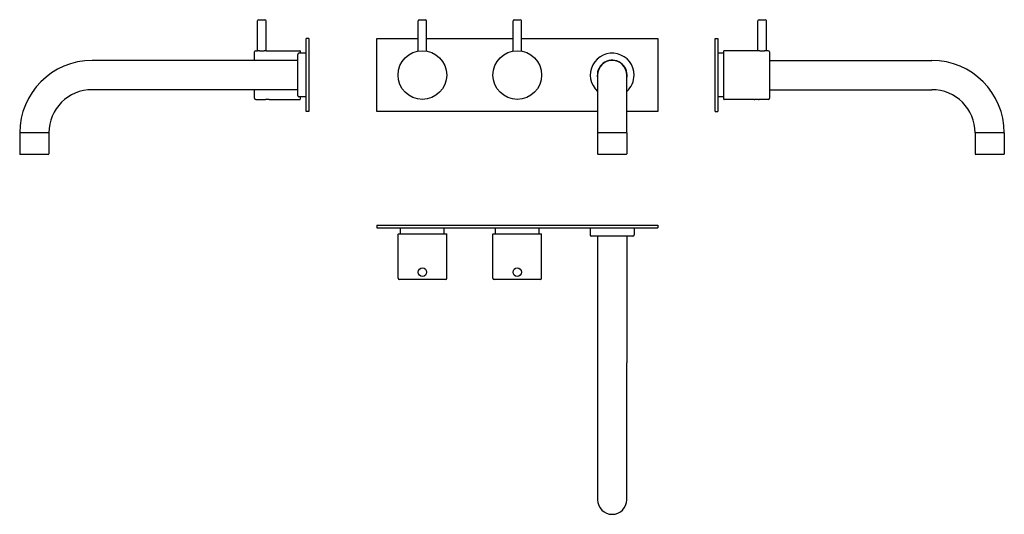
# Model space of a CAD drawing. Extents: x -8 to 801, y 557 to 963.
import ezdxf

# ---------------------------------------------------------------- set-up
doc = ezdxf.new("R2010")
doc.units = 0
doc.header["$LTSCALE"] = 10
doc.layers.get('0').update_dxf_attribs({"color": 2, "linetype": 'CONTINUOUS'})

msp = doc.modelspace()

# ---------------------------------------------------------------- linework, layer by layer
for p, q in [((188.83, 963.14), (193.83, 963.14)), ((320.73, 963.14), (325.73, 963.14)), ((398.73, 963.14), (403.73, 963.14)), ((599.95, 963.14), (602.45, 963.14)), ((602.45, 963.14), (604.95, 963.14)), ((187.83, 937.64), (187.83, 962.14)), ((194.83, 937.64), (194.83, 962.14)), ((319.73, 937.33), (319.73, 962.14)), ((326.73, 937.33), (326.73, 962.14)), ((397.73, 937.33), (397.73, 962.14)), ((404.73, 937.33), (404.73, 962.14)), ((598.95, 937.64), (598.95, 962.14)), ((605.95, 937.64), (605.95, 962.14)), ((227.83, 917.64), (227.83, 947.64)), ((229.83, 947.64), (227.83, 947.64)), ((229.83, 947.64), (229.83, 917.64)), ((285.73, 887.64), (285.73, 947.64)), ((285.73, 947.64), (319.73, 947.64)), ((326.73, 947.64), (397.73, 947.64)), ((404.73, 947.64), (516.73, 947.64)), ((516.73, 947.64), (516.73, 887.64)), ((563.95, 887.64), (563.95, 947.64)), ((563.95, 947.64), (565.95, 947.64)), ((565.95, 947.64), (565.95, 887.64)), ((185.33, 929.64), (185.33, 936.64)), ((186.33, 937.64), (187.83, 937.64)), ((194.83, 937.64), (222.63, 937.64)), ((220.83, 917.64), (220.83, 934.64)), ((227.83, 935.64), (221.83, 935.64)), ((222.83, 937.44), (222.83, 935.64)), ((570.95, 935.64), (565.95, 935.64)), ((570.95, 917.64), (570.95, 937.44)), ((598.95, 937.64), (571.15, 937.64)), ((607.45, 937.64), (605.95, 937.64)), ((608.45, 936.64), (608.45, 917.64)), ((220.83, 929.64), (51.83, 929.64)), ((608.45, 929.64), (741.95, 929.64)), ((220.83, 900.64), (220.83, 917.64)), ((227.83, 887.64), (227.83, 917.64)), ((229.83, 917.64), (229.83, 887.64)), ((467.23, 917.64), (467.23, 870.14)), ((491.23, 870.14), (491.23, 917.64)), ((570.95, 897.84), (570.95, 917.64)), ((608.45, 917.64), (608.45, 898.64)), ((220.83, 905.64), (51.83, 905.64)), ((185.33, 898.64), (185.33, 905.64)), ((227.83, 899.64), (221.83, 899.64)), ((222.83, 899.64), (222.83, 897.84)), ((570.95, 899.64), (565.95, 899.64)), ((608.45, 905.64), (741.95, 905.64)), ((186.33, 897.64), (193.73, 897.64)), ((197.93, 897.64), (222.63, 897.64)), ((595.85, 897.64), (571.15, 897.64)), ((607.45, 897.64), (600.05, 897.64)), ((229.83, 887.64), (227.83, 887.64)), ((467.23, 887.64), (285.73, 887.64)), ((516.73, 887.64), (491.23, 887.64)), ((563.95, 887.64), (565.95, 887.64)), ((16.33, 870.14), (-7.67, 870.14)), ((-7.67, 870.14), (-7.67, 852.94)), ((16.33, 870.14), (16.33, 852.94)), ((491.23, 870.14), (467.23, 870.14)), ((467.23, 870.14), (467.23, 852.94)), ((491.23, 870.14), (491.23, 852.94)), ((801.45, 870.14), (777.45, 870.14)), ((777.45, 870.14), (777.45, 852.94)), ((801.45, 870.14), (801.45, 852.94)), ((15.83, 852.44), (-7.17, 852.44)), ((490.73, 852.44), (467.73, 852.44)), ((800.95, 852.44), (777.95, 852.44)), ((285.73, 794.23), (516.73, 794.23)), ((285.73, 794.23), (285.73, 792.23)), ((516.73, 794.23), (516.73, 792.23)), ((285.73, 792.23), (516.73, 792.23)), ((303.23, 750.73), (303.23, 787.03)), ((303.43, 787.23), (343.03, 787.23)), ((305.23, 787.23), (305.23, 792.23)), ((341.23, 787.23), (341.23, 792.23)), ((343.23, 750.73), (343.23, 787.03)), ((381.23, 750.73), (381.23, 787.03)), ((381.43, 787.23), (421.03, 787.23)), ((383.23, 787.23), (383.23, 792.23)), ((419.23, 787.23), (419.23, 792.23)), ((421.23, 750.73), (421.23, 787.03)), ((461.23, 792.23), (461.23, 786.23)), ((496.23, 785.23), (462.23, 785.23)), ((467.23, 785.23), (467.23, 681.23)), ((491.23, 785.23), (491.23, 681.23)), ((497.23, 792.23), (497.23, 786.23)), ((342.23, 749.73), (304.23, 749.73)), ((420.23, 749.73), (382.23, 749.73)), ((467.23, 681.23), (467.23, 568.73)), ((491.23, 568.73), (491.23, 681.23))]:
    msp.add_line(p, q)
for centre, radius in [((323.23, 917.64), 20), ((401.23, 917.64), 20), ((323.23, 755.73), 3.5), ((401.23, 755.73), 3.5)]:
    msp.add_circle(centre, radius)
for centre, radius, start, end in [((188.83, 962.14), 1, 90, 180), ((193.83, 962.14), 1, 0, 90), ((320.73, 962.14), 1, 90, 180), ((325.73, 962.14), 1, 0, 90), ((398.73, 962.14), 1, 90, 180), ((403.73, 962.14), 1, 0, 90), ((599.95, 962.14), 1, 90, 180), ((604.95, 962.14), 1, 0, 90), ((186.33, 936.64), 1, 90, 180), ((221.83, 934.64), 1, 90, 180), ((222.63, 937.44), 0.2, 0, 90), ((479.23, 917.64), 18, 0, 228.18969), ((571.15, 937.44), 0.2, 90, 180), ((607.45, 936.64), 1, 0, 90), ((51.83, 870.14), 59.5, 90, 180), ((479.23, 917.64), 12.25, 0, 191.59527), ((479.23, 917.64), 12, 0, 180), ((741.95, 870.14), 59.5, 0, 90), ((479.23, 917.64), 18, 311.81031, 0), ((479.23, 917.64), 12.25, 348.40473, 0), ((51.83, 870.14), 35.5, 90, 180), ((186.33, 898.64), 1, 180, 270), ((221.83, 900.64), 1, 180, 270), ((607.45, 898.64), 1, 270, 0), ((741.95, 870.14), 35.5, 0, 90), ((222.63, 897.84), 0.2, 270, 0), ((571.15, 897.84), 0.2, 180, 270), ((-7.17, 852.94), 0.5, 180, 270), ((15.83, 852.94), 0.5, 270, 0), ((467.73, 852.94), 0.5, 180, 270), ((490.73, 852.94), 0.5, 270, 0), ((777.95, 852.94), 0.5, 180, 270), ((800.95, 852.94), 0.5, 270, 0), ((303.43, 787.03), 0.2, 90, 180), ((343.03, 787.03), 0.2, 0, 90), ((381.43, 787.03), 0.2, 90, 180), ((421.03, 787.03), 0.2, 0, 90), ((462.23, 786.23), 1, 180, 270), ((496.23, 786.23), 1, 270, 0), ((304.23, 750.73), 1, 180, 270), ((342.23, 750.73), 1, 270, 0), ((382.23, 750.73), 1, 180, 270), ((420.23, 750.73), 1, 270, 0), ((479.23, 568.73), 12, 180, 0)]:
    msp.add_arc(centre, radius, start, end)
for points, knots in [([(191.33, 937.33), (191.11, 937.33), (190.89, 937.34), (190.43, 937.35), (190.21, 937.36), (189.78, 937.39), (189.57, 937.41), (189.19, 937.45), (189.02, 937.47), (188.7, 937.51), (188.56, 937.53), (188.3, 937.56), (188.19, 937.58), (188.01, 937.61), (187.94, 937.62), (187.86, 937.64), (187.83, 937.64), (187.83, 937.64)], [0, 0, 0, 0, 0.660677, 0.660677, 1.321354, 1.321354, 1.98203, 1.98203, 2.642707, 2.642707, 3.303362, 3.303362, 3.964018, 3.964018, 4.624673, 4.624673, 5.285328, 5.285328, 5.285328, 5.285328]), ([(194.83, 937.64), (194.83, 937.64), (194.81, 937.64), (194.72, 937.62), (194.66, 937.61), (194.48, 937.58), (194.37, 937.56), (194.11, 937.53), (193.96, 937.51), (193.65, 937.47), (193.48, 937.45), (193.1, 937.41), (192.89, 937.39), (192.46, 937.36), (192.24, 937.35), (191.78, 937.34), (191.56, 937.33), (191.33, 937.33)], [15.855985, 15.855985, 15.855985, 15.855985, 16.51664, 16.51664, 17.177295, 17.177295, 17.83795, 17.83795, 18.498606, 18.498606, 19.159282, 19.159282, 19.819959, 19.819959, 20.480636, 20.480636, 21.141313, 21.141313, 21.141313, 21.141313]), ([(605.95, 937.64), (605.95, 937.64), (605.93, 937.64), (605.84, 937.62), (605.77, 937.61), (605.59, 937.58), (605.48, 937.56), (605.22, 937.53), (605.08, 937.51), (604.77, 937.47), (604.59, 937.45), (604.21, 937.41), (604.01, 937.39), (603.57, 937.36), (603.35, 937.35), (602.9, 937.34), (602.67, 937.33), (602.23, 937.33), (602, 937.34), (601.55, 937.35), (601.32, 937.36), (600.89, 937.39), (600.69, 937.41), (600.3, 937.45), (600.13, 937.47), (599.82, 937.51), (599.67, 937.53), (599.42, 937.56), (599.31, 937.58), (599.13, 937.61), (599.06, 937.62), (598.97, 937.64), (598.95, 937.64), (598.95, 937.64)], [5.285328, 5.285328, 5.285328, 5.285328, 5.945983, 5.945983, 6.606639, 6.606639, 7.267294, 7.267294, 7.927949, 7.927949, 8.588626, 8.588626, 9.249303, 9.249303, 9.90998, 9.90998, 10.570656, 10.570656, 11.231333, 11.231333, 11.89201, 11.89201, 12.552687, 12.552687, 13.213363, 13.213363, 13.874019, 13.874019, 14.534674, 14.534674, 15.195329, 15.195329, 15.855985, 15.855985, 15.855985, 15.855985]), ([(193.73, 897.64), (193.73, 897.64), (193.75, 897.64), (193.8, 897.65), (193.84, 897.65), (193.95, 897.66), (194.02, 897.67), (194.17, 897.68), (194.26, 897.69), (194.44, 897.7), (194.55, 897.71), (194.78, 897.72), (194.9, 897.73), (195.16, 897.74), (195.3, 897.74), (195.57, 897.75), (195.7, 897.75), (195.83, 897.75), (195.97, 897.75), (196.1, 897.75), (196.37, 897.74), (196.51, 897.74), (196.77, 897.73), (196.89, 897.72), (197.12, 897.71), (197.23, 897.7), (197.41, 897.69), (197.5, 897.68), (197.65, 897.67), (197.72, 897.66), (197.83, 897.65), (197.87, 897.65), (197.92, 897.64), (197.93, 897.64), (197.93, 897.64)], [9.500023, 9.500023, 9.500023, 9.500023, 9.895857, 9.895857, 10.29169, 10.29169, 10.687524, 10.687524, 11.083357, 11.083357, 11.479192, 11.479192, 11.875028, 11.875028, 12.270863, 12.270863, 12.666698, 12.666698, 12.666698, 13.062533, 13.062533, 13.458368, 13.458368, 13.854203, 13.854203, 14.250038, 14.250038, 14.645872, 14.645872, 15.041705, 15.041705, 15.437539, 15.437539, 15.833372, 15.833372, 15.833372, 15.833372]), ([(193.73, 897.64), (193.73, 897.64), (193.75, 897.64), (193.8, 897.65), (193.84, 897.65), (193.95, 897.66), (194.02, 897.67), (194.17, 897.68), (194.26, 897.69), (194.44, 897.7), (194.55, 897.71), (194.78, 897.72), (194.9, 897.73), (195.16, 897.74), (195.3, 897.74), (195.57, 897.75), (195.7, 897.75), (195.83, 897.75), (195.97, 897.75), (196.1, 897.75), (196.37, 897.74), (196.51, 897.74), (196.77, 897.73), (196.89, 897.72), (197.12, 897.71), (197.23, 897.7), (197.41, 897.69), (197.5, 897.68), (197.65, 897.67), (197.72, 897.66), (197.83, 897.65), (197.87, 897.65), (197.92, 897.64), (197.93, 897.64), (197.93, 897.64)], [9.500023, 9.500023, 9.500023, 9.500023, 9.895857, 9.895857, 10.29169, 10.29169, 10.687524, 10.687524, 11.083357, 11.083357, 11.479192, 11.479192, 11.875028, 11.875028, 12.270863, 12.270863, 12.666698, 12.666698, 12.666698, 13.062533, 13.062533, 13.458368, 13.458368, 13.854203, 13.854203, 14.250038, 14.250038, 14.645872, 14.645872, 15.041705, 15.041705, 15.437539, 15.437539, 15.833372, 15.833372, 15.833372, 15.833372]), ([(595.85, 897.64), (595.85, 897.64), (595.86, 897.64), (595.92, 897.65), (595.96, 897.65), (596.06, 897.66), (596.13, 897.67), (596.28, 897.68), (596.37, 897.69), (596.56, 897.7), (596.66, 897.71), (596.89, 897.72), (597.02, 897.73), (597.27, 897.74), (597.41, 897.74), (597.68, 897.75), (597.82, 897.75), (598.08, 897.75), (598.22, 897.75), (598.49, 897.74), (598.62, 897.74), (598.88, 897.73), (599.01, 897.72), (599.24, 897.71), (599.34, 897.7), (599.53, 897.69), (599.61, 897.68), (599.77, 897.67), (599.84, 897.66), (599.94, 897.65), (599.98, 897.65), (600.04, 897.64), (600.05, 897.64), (600.05, 897.64)], [3.166674, 3.166674, 3.166674, 3.166674, 3.562508, 3.562508, 3.958341, 3.958341, 4.354175, 4.354175, 4.750008, 4.750008, 5.145844, 5.145844, 5.541679, 5.541679, 5.937514, 5.937514, 6.333349, 6.333349, 6.729184, 6.729184, 7.125019, 7.125019, 7.520854, 7.520854, 7.916689, 7.916689, 8.312523, 8.312523, 8.708356, 8.708356, 9.10419, 9.10419, 9.500023, 9.500023, 9.500023, 9.500023]), ([(595.85, 897.64), (595.85, 897.64), (595.86, 897.64), (595.92, 897.65), (595.96, 897.65), (596.06, 897.66), (596.13, 897.67), (596.28, 897.68), (596.37, 897.69), (596.56, 897.7), (596.66, 897.71), (596.89, 897.72), (597.02, 897.73), (597.27, 897.74), (597.41, 897.74), (597.68, 897.75), (597.82, 897.75), (598.08, 897.75), (598.22, 897.75), (598.49, 897.74), (598.62, 897.74), (598.88, 897.73), (599.01, 897.72), (599.24, 897.71), (599.34, 897.7), (599.53, 897.69), (599.61, 897.68), (599.77, 897.67), (599.84, 897.66), (599.94, 897.65), (599.98, 897.65), (600.04, 897.64), (600.05, 897.64), (600.05, 897.64)], [3.166674, 3.166674, 3.166674, 3.166674, 3.562508, 3.562508, 3.958341, 3.958341, 4.354175, 4.354175, 4.750008, 4.750008, 5.145844, 5.145844, 5.541679, 5.541679, 5.937514, 5.937514, 6.333349, 6.333349, 6.729184, 6.729184, 7.125019, 7.125019, 7.520854, 7.520854, 7.916689, 7.916689, 8.312523, 8.312523, 8.708356, 8.708356, 9.10419, 9.10419, 9.500023, 9.500023, 9.500023, 9.500023])]:
    msp.add_open_spline(points, degree=3, knots=knots)

doc.saveas('drawing.dxf')
